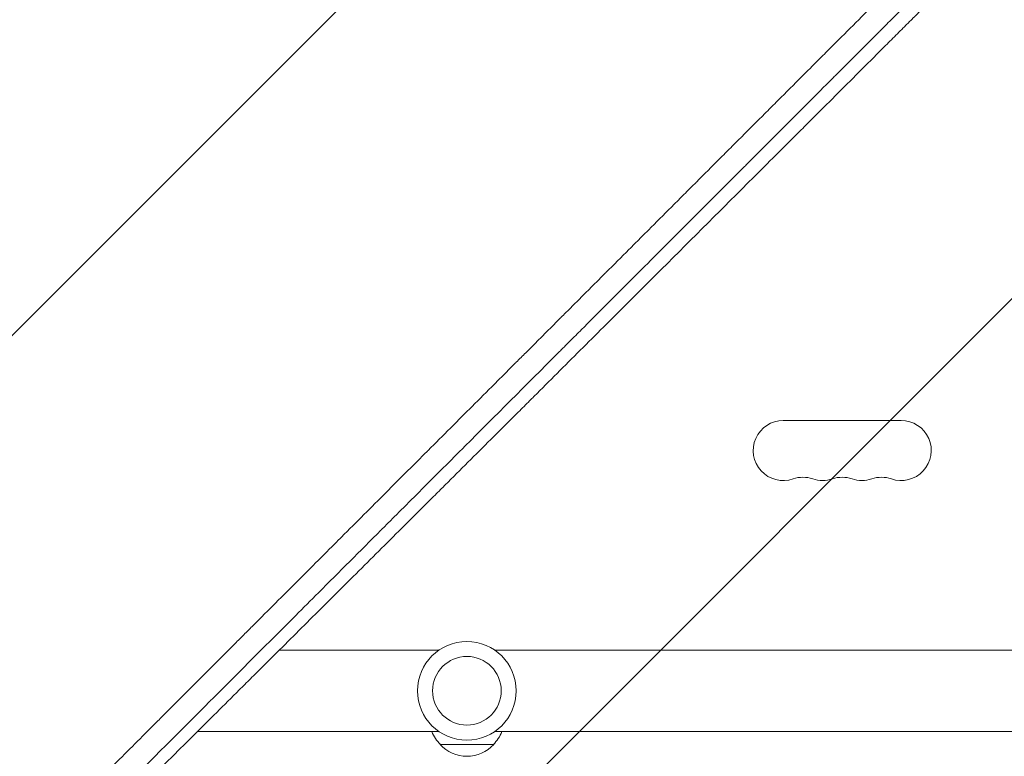
# Model space of a CAD drawing. Units: millimetres. Extents: x -3351 to 3092, y -1959 to 2633.
# Drawn here: x 333 to 792, y -31 to 313 of the extents above; entities that cross this region are included whole.
import ezdxf

# ---------------------------------------------------------------- set-up
doc = ezdxf.new("R2010")
doc.units = ezdxf.units.MM
doc.header["$LTSCALE"] = 20
doc.linetypes.add('HIDDEN', pattern=[9.524999999999999, 6.35, -3.175])
for name, color, linetype in [('2d', 230, 'Continuous'), ('AS-Free_Space', 31, 'HIDDEN'), ('AS-Free_Space_Hatch', 31, 'HIDDEN')]:
    doc.layers.add(name, color=color, linetype=linetype)
pattern_1 = [(45, (18149.27126686638, -667.0485301519534), (-224.5064030267288, 224.5064030267288), [])]

msp = doc.modelspace()

# ---------------------------------------------------------------- hatches: boundary and pattern name
at = {"layer": 'AS-Free_Space_Hatch'}
h = msp.add_hatch(dxfattribs=at)
h.set_pattern_fill('ANSI31', color=256, scale=100)
h.set_pattern_definition(pattern_1)
h.paths.add_polyline_path([(991.0056314778594, 332.9514698480459, -0.4142135623730951), (-8.994368522140576, -667.0485301519539), (-1850.728733133619, -667.0485301519533, -0.414213562373095), (-2850.728733133619, 332.9514698480468), (-2850.728733133619, 749.0485301519536, -0.4142135623730951), (-1850.728733133619, 1749.048530151954), (-8.994368522140576, 1749.048530151953, -0.414213562373095), (991.0056314778594, 749.0485301519528)], flags=17)
h.paths.add_polyline_path([(1072.999999997344, 540.9999999973445, 1), (2072.999999997344, 540.9999999973445, 1)], flags=17)
edge = h.paths.add_edge_path(flags=17)
edge.add_arc((-8.994368522140746, 749.048530151953), 1000, 0, 90)
edge.add_line((-8.994368522140576, 1749.048530151953), (-1850.728733133619, 1749.048530151954))
edge.add_arc((-1850.728733133619, 749.0485301519536), 1000, 90, 180)
edge.add_line((-2850.728733133619, 749.0485301519536), (-2850.728733133619, 332.9514698480471))
edge.add_arc((-1850.728733133619, 332.9514698480468), 1000, 180, 270)
edge.add_line((-1850.728733133619, -667.0485301519534), (-8.994368522140576, -667.0485301519539))
edge.add_arc((-8.994368522140462, 332.951469848046), 999.9999999999999, 270, 360)
edge.add_line((991.0056314778594, 332.9514698480459), (991.0056314778594, 749.0485301519528))
edge = h.paths.add_edge_path()
edge.add_arc((1572.999999997344, 540.9999999973445), 500.0000000000001, 0, 360)
h = msp.add_hatch(dxfattribs=at)
h.set_pattern_fill('ANSI31', color=256, scale=100)
h.set_pattern_definition(pattern_1)
h.paths.add_polyline_path([(991.0056314778594, 332.9514698480459, -0.4142135623730951), (-8.994368522140576, -667.0485301519539), (-1850.728733133619, -667.0485301519533, -0.414213562373095), (-2850.728733133619, 332.9514698480468), (-2850.728733133619, 749.0485301519536, -0.4142135623730951), (-1850.728733133619, 1749.048530151954), (-8.994368522140576, 1749.048530151953, -0.414213562373095), (991.0056314778594, 749.0485301519528)], flags=17)
h.paths.add_polyline_path([(1072.999999997344, 540.9999999973445, 1), (2072.999999997344, 540.9999999973445, 1)], flags=17)
edge = h.paths.add_edge_path(flags=17)
edge.add_arc((-8.994368522140746, 749.048530151953), 1000, 0, 90)
edge.add_line((-8.994368522140576, 1749.048530151953), (-1850.728733133619, 1749.048530151954))
edge.add_arc((-1850.728733133619, 749.0485301519536), 1000, 90, 180)
edge.add_line((-2850.728733133619, 749.0485301519536), (-2850.728733133619, 332.9514698480471))
edge.add_arc((-1850.728733133619, 332.9514698480468), 1000, 180, 270)
edge.add_line((-1850.728733133619, -667.0485301519534), (-8.994368522140576, -667.0485301519539))
edge.add_arc((-8.994368522140462, 332.951469848046), 999.9999999999999, 270, 360)
edge.add_line((991.0056314778594, 332.9514698480459), (991.0056314778594, 749.0485301519528))
edge = h.paths.add_edge_path()
edge.add_arc((1572.999999997344, 540.9999999973445), 500.0000000000001, 0, 360)
h = msp.add_hatch(dxfattribs=at)
h.set_pattern_fill('ANSI31', color=256, scale=100)
h.set_pattern_definition([(45, (-1850.728733133619, -667.0485301519534), (-224.5064030267288, 224.5064030267288), [])])
h.paths.add_polyline_path([(-1850.728733133619, 1749.048530151954, 0.4142135623730951), (-2850.728733133619, 749.0485301519536), (-2850.728733133619, 332.9514698480468, 0.414213562373095), (-1850.728733133619, -667.0485301519532), (-8.994368522140803, -667.0485301519539, 0.4142135623730952), (991.0056314778597, 332.9514698480457), (991.0056314778594, 749.0485301519535, 0.4142135623730949), (-8.994368522140348, 1749.048530151953)])
h.paths.add_polyline_path([(2072.999999997344, 540.9999999973445, 1), (1072.999999997344, 540.9999999973445, 1)])

# ---------------------------------------------------------------- linework, layer by layer
at = {"layer": '2d', "lineweight": 0}
for p, q in [((743.4970511014984, 126.0095770623242), (688.4970511014997, 126.0095770623237)), ((445.0997290241645, 19.00957706099911), (445.0997392821802, 19.00957706099911)), ((453.581371459936, 19.00957706099911), (528.0355697046858, 19.00957706099911)), ((553.958532498318, 19.00957706099911), (977.9974024289311, 19.00957706099911)), ((407.1101174455396, -18.99042293900089), (407.1101200315036, -18.99042293900089)), ((415.3687469124393, -18.99042293900089), (528.0355697046864, -18.99042293900089)), ((553.9585324983175, -18.99042293900089), (977.9974014804202, -18.99042293900089)), ((553.4970511020017, -24.99042293900104), (528.4970511010015, -24.99042293900103))]:
    msp.add_line(p, q, dxfattribs=at)
for centre, radius in [((540.9970511015019, 0.009577060999305331), 23.00000000000003), ((540.9970511015019, 0.009577060999333753), 16)]:
    msp.add_circle(centre, radius, dxfattribs=at)
for centre, radius, start, end in [((688.4970511014992, 112.0095770623237), 13.99999999999994, 89.99999999999818, 289.1098868317764), ((743.4970511014986, 112.0095770623243), 14.00000000000004, 250.8901131682251, 90.00000000000081), ((697.663717768166, 85.55258890754271), 13.99999999999966, 70.89011316822433, 109.1098868317782), ((706.830384434832, 112.0095770623237), 14.00000000000012, 250.8901131682237, 289.1098868317778), ((715.9970511014992, 85.5525889075422), 14.00000000000074, 70.89011316822337, 109.1098868317779), ((725.1637177681661, 112.0095770623244), 14.00000000000046, 250.8901131682236, 289.1098868317766), ((734.3303844348328, 85.55258890754249), 14.00000000000045, 70.89011316822472, 109.1098868317764), ((540.4959862593456, -12.80015076709306), 16.99999999999959, 201.3542762129958, 225.8134983752801), ((541.4981159436577, -12.80015076709311), 16.99999999999947, 314.1865016247199, 338.6457237870042), ((540.9970511015018, -13.46870431900079), 16.99999999914605, 222.667925488498, 317.3320745115009)]:
    msp.add_arc(centre, radius, start, end, dxfattribs=at)
for points, knots in [([(138.1383005509872, -293.4031088825358), (143.8044368927719, -287.8315875483751), (149.5960662980887, -282.1330464189747), (158.475796069979, -273.3906576241361), (161.4677518336025, -270.4441002821602), (166.004243264636, -265.975133480416), (168.2846282458212, -263.7283675633018), (170.9664261264935, -261.0855412057837), (172.3126752288091, -259.7587151819474), (172.9871389383619, -259.0939473404235), (173.32470578446, -258.7612245104834), (173.4935729805222, -258.5947783430292), (173.5780275249531, -258.5115340680344), (173.6142268185594, -258.4758534088566), (173.638360678524, -258.4520652935176), (173.6510860938417, -258.4395221696635), (179.5043858296395, -252.6700649333876), (185.4536534072342, -246.8029753918278), (194.5409159389342, -237.8367275195061), (197.5972287013238, -234.8203775801373), (202.2228076030161, -230.2541797329803), (204.5458743342141, -227.9606627342838), (207.2741618619915, -225.266603487522), (208.642823469326, -223.9149944171515), (209.3282846165787, -223.2380441372731), (209.6712978859982, -222.8992824512366), (209.8428752083656, -222.7298299579813), (209.9286815431753, -222.6450857970823), (209.9654594740549, -222.6087630320268), (209.9899789363033, -222.5845470022009), (210.003009875505, -222.5716773107262), (221.7800400647352, -210.9403688162295), (233.9230784317912, -198.9375384127076), (252.7147730612342, -180.3480965464358), (259.0748384509675, -174.0541055812297), (268.7603377852002, -164.465703225399), (272.0130736253908, -161.2449972984331), (276.9286377537467, -156.3769742823765), (279.3955336143877, -153.9337230359405), (282.2895469697448, -151.0670746488605), (283.7405479350015, -149.6297010619911), (284.4670472657664, -148.910001643732), (284.8305466772393, -148.5498987443094), (285.0123588237262, -148.3697839927926), (285.1032805076838, -148.2797107910566), (285.1422502888746, -148.2411045989751), (285.1682308863881, -148.2153663839505), (285.1821613701017, -148.2015658529741), (297.5346709746329, -135.9642809835343), (310.2432984662352, -123.3665019343503), (329.8653023415292, -103.9043721593616), (336.4991207008672, -97.32277874847875), (346.5901731539113, -87.30846383230687), (351.6707778929801, -82.26582789114366), (357.6596392526571, -76.32056346739455), (360.6694526993653, -73.3323734848583), (362.1782063587702, -71.83438780598146), (362.9335450703074, -71.08442214674517), (363.3114549145262, -70.7091960941774), (363.5004699609662, -70.52152225993723), (363.5949925155446, -70.42767014055187), (363.6355054028272, -70.38744454601442), (363.6625147101377, -70.36062675906226), (363.6767856200412, -70.34645703543015), (376.7347434892128, -57.38107909315124), (390.0735635535076, -44.13064032994373), (410.519243413784, -23.81136883836075), (417.407366187135, -16.96435496362687), (427.8482879384954, -6.583555512334101), (433.095922388106, -1.365596926904914), (439.2655287086529, 4.77006189165877), (442.3621481156173, 7.849876143509334), (443.9134086677067, 9.39277626838026), (444.6897762480016, 10.16497417282011), (445.0781443128301, 10.55126003418189), (445.2723744074673, 10.74444968570259), (445.3556257463814, 10.8272552615573), (445.4111288321995, 10.88246120336464), (445.440323657246, 10.91149975337294), (458.9381490871596, 24.33708353430109), (472.6846872087121, 38.01505903546467), (493.7106736053372, 58.94351130013445), (500.7870091395951, 65.98822042199629), (511.5020136552832, 76.6571130639353), (516.8846389359828, 82.01701434383006), (523.2080885972321, 88.31453362251273), (526.3807109772956, 91.47433605705805), (527.969742440238, 93.05699385965897), (528.764937719295, 93.84901138677162), (529.1627051802419, 94.24519224131842), (529.3616313578601, 94.44332568313149), (529.4468945289184, 94.5282492318575), (529.503738663956, 94.58486697902634), (529.5330544359852, 94.61406601648218), (536.6086228116208, 101.6614639109383), (543.7011805349513, 108.7268661377097), (554.4050723489916, 119.3913830609828), (559.7732808933542, 124.7402437482391), (566.0642605001041, 131.0092451968478), (569.2167180308248, 134.1508622415643), (570.7946824914054, 135.7234436083561), (571.5840978627404, 136.5101767202175), (571.9789137356239, 136.9036537852347), (572.1481437107481, 137.0723104831039), (572.2609688424307, 137.1847535405155), (572.3183540894628, 137.2419445226976), (579.4710953234704, 144.3704797359088), (586.6294513166126, 151.5056318560969), (597.4571977678371, 162.299794666204), (602.8936221925971, 167.7197328126524), (609.2752587928005, 174.0826702086569), (612.4758201638326, 177.2740156855415), (614.0785312769566, 178.8721522799786), (614.8804937664294, 179.6718358673799), (615.2816266597379, 180.0718313989928), (615.4822310079284, 180.271867588673), (615.5682124206295, 180.3576056167994), (615.6255351668858, 180.4147661315462), (615.6550007644785, 180.444148353145), (629.9471065252718, 194.6958203743786), (644.3738832430033, 209.0854710902689), (666.2426185200358, 230.9033639224829), (673.5702774996779, 238.2148831802508), (684.6168512967578, 249.238459432542), (690.1539081338916, 254.7643205068019), (696.6374450787432, 261.2353260822985), (699.8850642499672, 264.4768121682776), (701.5103291505056, 266.0990436774189), (702.3233245057373, 266.9105306249293), (702.6718287527206, 267.258390187474), (702.9041821654932, 267.4903142052925), (703.0218657665386, 267.6077805428549), (710.477084861586, 275.049249572838), (717.822576146158, 282.3820462315214), (728.8457441097664, 293.3874384826032), (734.3585612876824, 298.8916843605879), (740.7917926089531, 305.3154698853989), (744.008743080561, 308.5278359819429), (745.3875006064379, 309.9046584602311), (746.3066858084635, 310.8225602272201), (746.7653990029511, 311.2806362271103), (747.6863827648207, 312.2003472982856), (748.1469100121473, 312.6602389800418), (748.837753343691, 313.3501301329786), (749.0680449127163, 313.5801045042033), (749.4134896011942, 313.9250736880608), (749.5862119257623, 314.0975583332197), (749.7877212699981, 314.2987905123877), (749.8884759335092, 314.3994066252591), (749.9388532631125, 314.4497146875162), (749.9604435467672, 314.4712752868739), (749.9748370691012, 314.4856490200563), (749.9833491143277, 314.494149362628), (750.3656451163208, 314.87591977935), (750.9934883328646, 315.5028369956667), (751.8366096232634, 316.3446158873965), (752.2858296585861, 316.7930992070479), (752.5173545245174, 317.0242393360505), (752.6348456696472, 317.1415340179415), (752.6940234202649, 317.200612513246), (752.7194779229708, 317.2260242585974), (752.7364681713492, 317.2429859533256), (752.7462808966467, 317.2527821781956), (753.6761635862697, 318.1811005694732), (755.0597054965084, 319.5621405967008), (756.4425431593386, 320.9422159383408), (757.36427844121, 321.8620517975273), (757.8241806420498, 322.3209772897259), (760.1321723622842, 324.6239213753703), (762.9020598571972, 327.3870536832781), (765.672393940688, 330.1495855361326), (767.5193826207664, 331.991140052159), (768.4415337584182, 332.9104622177609), (775.447791519713, 339.8943435002176), (781.5350065358303, 345.9570877992519), (787.6281723603896, 352.0207343749569)], [0, 0, 0, 0, 0.03124999999983497, 0.03124999999983497, 0.04687499999975275, 0.04687499999975275, 0.05468749999971165, 0.0585937499996909, 0.06054687499968023, 0.06152343749967491, 0.06201171874967235, 0.06225585937467078, 0.0623779296871698, 0.0624389648434194, 0.0624389648434194, 0.062499999999669, 0.062499999999669, 0.09374999999960922, 0.09374999999960922, 0.1093749999995795, 0.1093749999995795, 0.1171874999995647, 0.1210937499995572, 0.1230468749995535, 0.1240234374995517, 0.1245117187495507, 0.1247558593745499, 0.1248779296870493, 0.1249389648432988, 0.1249389648432988, 0.1249999999995484, 0.1249999999995484, 0.1874999999992976, 0.1874999999992976, 0.2187499999991727, 0.2187499999991727, 0.2343749999991101, 0.2343749999991101, 0.2421874999990788, 0.2460937499990631, 0.2480468749990553, 0.2490234374990513, 0.2495117187490493, 0.2497558593740483, 0.249877929686548, 0.2499389648427978, 0.2499389648427978, 0.2499999999990477, 0.2499999999990477, 0.3124999999992002, 0.3124999999992002, 0.3437499999992765, 0.3437499999992765, 0.3593749999993146, 0.3671874999993339, 0.3710937499993437, 0.3730468749993484, 0.3740234374993505, 0.3745117187493516, 0.3747558593743521, 0.3748779296868522, 0.3749389648431023, 0.3749389648431023, 0.3749999999993524, 0.3749999999993524, 0.4374999999993529, 0.4374999999993529, 0.4687499999993532, 0.4687499999993532, 0.4843749999993534, 0.4921874999993536, 0.4960937499993539, 0.4980468749993539, 0.499023437499354, 0.499511718749354, 0.4997558593743541, 0.4998779296868543, 0.4998779296868543, 0.4999999999993545, 0.4999999999993545, 0.5624999999994433, 0.5624999999994433, 0.593749999999488, 0.593749999999488, 0.6093749999995103, 0.6171874999995215, 0.6210937499995272, 0.62304687499953, 0.6240234374995316, 0.6245117187495322, 0.6247558593745325, 0.6248779296870326, 0.6248779296870326, 0.6249999999995327, 0.6249999999995327, 0.6562499999995932, 0.6562499999995932, 0.6718749999996235, 0.6796874999996386, 0.6835937499996462, 0.6855468749996501, 0.686523437499652, 0.6870117187496529, 0.6872558593746533, 0.6872558593746533, 0.6874999999996536, 0.6874999999996536, 0.7187499999996894, 0.7187499999996894, 0.7343749999997072, 0.742187499999716, 0.7460937499997204, 0.7480468749997227, 0.749023437499724, 0.7495117187497247, 0.7497558593747249, 0.749877929687225, 0.749877929687225, 0.7499999999997251, 0.7499999999997251, 0.8124999999998392, 0.8124999999998392, 0.8437499999998961, 0.8437499999998961, 0.8593749999999246, 0.8671874999999387, 0.8710937499999458, 0.8730468749999493, 0.8740234374999509, 0.8745117187499518, 0.8745117187499518, 0.8749999999999527, 0.8749999999999527, 0.9062500000000093, 0.9062500000000093, 0.9218750000000376, 0.9296875000000517, 0.933593750000059, 0.9355468750000625, 0.9355468750000625, 0.9375000000000661, 0.9375000000000661, 0.9394531250000696, 0.9394531250000696, 0.9404296875000714, 0.9404296875000714, 0.9409179687500722, 0.9411621093750727, 0.9412841796875729, 0.941345214843823, 0.9413757324219482, 0.9413757324219482, 0.9414062500000732, 0.9414062500000732, 0.9433593750000747, 0.9443359375000756, 0.9448242187500759, 0.9450683593750762, 0.9451904296875762, 0.9452514648438262, 0.9452819824219512, 0.9452819824219512, 0.945312500000076, 0.945312500000076, 0.9492187500000706, 0.9511718750000681, 0.9511718750000681, 0.9531250000000654, 0.9531250000000654, 0.9609375000000545, 0.9648437500000491, 0.9648437500000491, 0.9687500000000436, 0.9687500000000436, 0.9944314188711891, 0.9944314188711891, 0.9944314188711891, 0.9944314188711891]), ([(754.2492408618103, 328.1721281643937), (753.3552735412776, 327.2791184548653), (752.0134673350644, 325.9385646726266), (750.6703760610134, 324.5964499868808), (749.7746963014002, 323.7013599893991), (749.3254504077502, 323.2523789868985), (748.431725938805, 322.3591203697769), (747.7610608408609, 321.6887589591355), (746.9779676624904, 320.9059401049795), (746.5862584312537, 320.5143480414529), (746.3903631549941, 320.3185063504505), (746.2924053516878, 320.2205740901236), (746.2434239087385, 320.1716051062519), (746.2189325519397, 320.1471199008887), (746.2084361200276, 320.1366260885698), (746.2014384684995, 320.1296301797179), (746.1965975530708, 320.1247904665648), (745.9183727422119, 319.8466346477177), (745.5566873201569, 319.485012893541), (744.8857330955716, 318.8141469868362), (744.6406740212144, 318.5691161549667), (744.2409910148336, 318.1694737144515), (744.03312742663, 317.9616299594788), (743.7765832256624, 317.7051081099968), (743.6448022191408, 317.5733380823561), (743.5780345229368, 317.506575826372), (743.5492318297254, 317.4777754541354), (743.5299882643785, 317.4585334337611), (743.5193641037331, 317.4479101226505), (741.2880748621717, 315.2167987049363), (739.2827489780601, 313.2116307299705), (736.6000631389996, 310.5291530160356), (735.7600525030874, 309.6892069652841), (734.5812947940282, 308.5105389598219), (734.0122306015144, 307.9415178255557), (733.3838591314098, 307.3131934535246), (733.0785559366325, 307.0079130239039), (732.9281247710073, 306.8574930449188), (732.853464271035, 306.7828380892859), (732.8162727886416, 306.7456493668175), (732.7977117389548, 306.727089694032), (732.789764437228, 306.7191429817498), (732.7844678880396, 306.7138468253788), (732.7827473664057, 306.7121264313436), (729.1198590136524, 303.0495097036767), (725.5038157048916, 299.4337201632842), (720.144694304021, 294.0749530177973), (717.4813689707537, 291.4117982130213), (714.402570553972, 288.3331871963857), (712.8702749001992, 286.8009823551683), (712.1059029439999, 286.0366550833596), (711.7241609300451, 285.6549352311274), (711.5334009135837, 285.4641862504092), (711.4380486529125, 285.3688394963299), (711.3971893442368, 285.3279825452052), (711.3699511264293, 285.3007458985612), (711.3571686222948, 285.287964131549), (703.9424042556251, 277.8736272147062), (696.678202238241, 270.6097752525174), (685.9865730871852, 259.91855623553), (682.4568045893978, 256.3889052917515), (677.2133394275129, 251.1455877181913), (674.6044033597336, 248.5367182589692), (671.5830401938256, 245.5154202274675), (670.0779574295441, 244.0103668864491), (669.4341216913501, 243.3665430845198), (669.0051644706556, 242.9375936716224), (668.7919848030176, 242.7244178125983), (654.7924377341986, 228.7251160937169), (640.8051029029723, 214.7377218348033), (619.5464312904916, 193.478505075527), (612.4139718318786, 186.3457878933904), (601.6497125034759, 175.5810273395156), (596.2511945729109, 170.1822301354649), (589.9251176865369, 163.8557771287188), (586.7552404367328, 160.6856992247042), (585.1686062965708, 159.0989616065768), (584.374867132972, 158.3051699159838), (583.9778922517095, 157.9081685741845), (583.7793785142492, 157.7096415571911), (583.6942955661668, 157.6245529073227), (583.6375723495507, 157.5678258871702), (583.6104332896398, 157.5406850064347), (568.432798165968, 142.3620309462257), (553.9800604276785, 127.9080280532336), (533.3289726385071, 107.2546727097734), (526.6165303039827, 100.5414129018165), (516.8022806881033, 90.72584505520456), (513.5732629222996, 87.49637254297517), (508.7929966783802, 82.7154012315296), (506.4186783706086, 80.34072465307037), (503.6762394853192, 77.59785775850173), (502.3119100249525, 76.23331178842722), (501.6314665598394, 75.55275944239872), (501.2916749890652, 75.21291327467713), (501.1218867247723, 75.04309767279108), (501.0370194704772, 74.95821673992009), (501.0006535493454, 74.92184495444599), (500.9764108817352, 74.89759837680862), (500.9650479345285, 74.88623359661221), (491.2727866820258, 65.19240857087073), (481.5598454130514, 55.4776889266937), (471.8205983664856, 45.73644567685199)], [0, 0, 0, 0, 0.003906250000012081, 0.00585937500001815, 0.00585937500001815, 0.00781250000002422, 0.00781250000002422, 0.00976562500003029, 0.01074218750003333, 0.01123046875003477, 0.01147460937503549, 0.0115966796875359, 0.01165771484378609, 0.01168823242191117, 0.01170349121097368, 0.01170349121097368, 0.01171875000003619, 0.01171875000003619, 0.0136718750000313, 0.0136718750000313, 0.01464843750002888, 0.01464843750002888, 0.0151367187500277, 0.01538085937502716, 0.01550292968752689, 0.01556396484377678, 0.01559448242190171, 0.01559448242190171, 0.01562500000002663, 0.01562500000002663, 0.02343750000000996, 0.02343750000000996, 0.02734375000000161, 0.02734375000000161, 0.0292968749999974, 0.0302734374999953, 0.0307617187499942, 0.03100585937499356, 0.03112792968749328, 0.03118896484374314, 0.03121948242186813, 0.03123474121093063, 0.03123474121093063, 0.03124999999999313, 0.03124999999999313, 0.04687500000000343, 0.04687500000000343, 0.05468750000000859, 0.05859375000001111, 0.06054687500001235, 0.06152343750001298, 0.06201171875001317, 0.06225585937501327, 0.06237792968751339, 0.06243896484376345, 0.06243896484376345, 0.0625000000000135, 0.0625000000000135, 0.09375000000007017, 0.09375000000007017, 0.1093750000000985, 0.1093750000000985, 0.1171875000001126, 0.1210937500001195, 0.1230468750001231, 0.1240234375001247, 0.1240234375001247, 0.1250000000001264, 0.1250000000001264, 0.187500000000236, 0.187500000000236, 0.2187500000002907, 0.2187500000002907, 0.2343750000003181, 0.2421875000003317, 0.2460937500003385, 0.2480468750003417, 0.2490234375003434, 0.2495117187503441, 0.2497558593753444, 0.2498779296878444, 0.2498779296878444, 0.2500000000003444, 0.2500000000003444, 0.312500000000326, 0.312500000000326, 0.3437500000003167, 0.3437500000003167, 0.359375000000312, 0.359375000000312, 0.3671875000003096, 0.3710937500003085, 0.373046875000308, 0.3740234375003075, 0.3745117187503074, 0.3747558593753073, 0.3748779296878073, 0.3749389648440573, 0.3749389648440573, 0.3750000000003073, 0.3750000000003073, 0.4208760540792121, 0.4208760540792121, 0.4208760540792121, 0.4208760540792121]), ([(587.137380040406, 176.2592115399187), (589.9685320291119, 179.0905333130482), (592.7649614045515, 181.8870806186474), (597.2758874803477, 186.3982707070805), (599.0113987443407, 188.1338961357603), (601.5934274901396, 190.7160983614481), (602.8791327297147, 192.0018903595501), (604.3698122293291, 193.4926620444938), (605.1128224417528, 194.2357145341489), (605.4837449161922, 194.6066569869448), (605.6690604656249, 194.7919822082549), (605.7616818147317, 194.8846083104812), (605.8013688727585, 194.9242973874328), (605.8278251767608, 194.9507550333146), (605.8400979002919, 194.9630283776236), (609.4846093558228, 198.6077235817352), (613.0552552860013, 202.1783974267677), (618.3205315462926, 207.4438643934648), (620.0605136690019, 209.1839272783088), (622.6477256998077, 211.7712656088286), (623.935641944708, 213.0592455825837), (625.428238236911, 214.5519052378849), (626.172041682971, 215.2957355615346), (626.5433195505786, 215.6670253943885), (626.7288024993661, 215.8525139214587), (626.8215049749498, 215.9452190804842), (626.8612262501845, 215.9849414826165), (626.8877052431654, 216.0114212216616), (626.8999446692986, 216.0236609904658), (630.558797404126, 219.682615385366), (634.1395598288636, 223.2632843271338), (639.4137578730412, 228.5375530124495), (641.1556734127203, 230.2795171023739), (643.7442398901212, 232.8681659183363), (645.0324470966012, 234.1564157292204), (646.5247118657157, 235.6487166576149), (647.2681825543092, 236.3921992939194), (647.639252391334, 236.7632732082503), (647.8246209244404, 236.9486432579298), (647.9172635936825, 237.0412865487893), (647.95695868098, 237.080981872541), (647.9834200916557, 237.1074434341219), (647.9955851623074, 237.119608571333), (651.668980927094, 240.7930234086089), (655.2598996385551, 244.3837121476162), (660.5428480705632, 249.6666133581702), (662.286602110829, 251.4103875645114), (664.8763319940715, 254.0001628483853), (666.1647225456327, 255.2885786178798), (667.6565115728756, 256.7803796439789), (668.3995730972496, 257.5234390925586), (668.7703956737171, 257.8942581200803), (668.9556299256635, 258.0794899049132), (669.048202793986, 258.1720613581984), (669.0878673967879, 258.2117253147655), (669.1143083578693, 258.2381658360802), (669.1263966763881, 258.2502539498296), (672.8142133941203, 261.9380068126892), (676.4151880280008, 265.5385904982894), (681.7067971020936, 270.8300351585456), (683.4523709724427, 272.5756057559742), (686.0432669009322, 275.1665207166349), (687.3318498856825, 276.4551174725515), (688.8231915220546, 277.9464527896434), (689.5658630996444, 278.6891105383997), (689.9364493627779, 279.0596865489189), (690.1215551518478, 279.2447862887365), (690.2140612158342, 279.337289086028), (690.2536966372653, 279.3769230543462), (690.2801180217124, 279.4033434581137), (690.2921334459511, 279.4153584314603), (693.9936056240518, 283.1166898345632), (697.6041883295641, 286.7266982385875), (702.9043486757291, 292.0265913237339), (704.6518013495743, 293.7740279459122), (707.2441216763289, 296.3663591519786), (708.5330689063886, 297.6553181927875), (710.0242457857257, 299.1464789141127), (710.7666903559241, 299.888900960305), (711.1371273191409, 300.2593221306029), (711.3221495556737, 300.4443352168514), (711.4146116236407, 300.5367923806996), (711.4542277146106, 300.5764062977265), (711.4806361065932, 300.6028132241859), (711.4925942368191, 300.6147706841732), (718.9037815152668, 308.0255374461808), (725.9810744126821, 315.1021956580684), (732.7421072140867, 321.8627656492794)], [0.7845448239455283, 0.7845448239455283, 0.7845448239455283, 0.7845448239455283, 0.7968749999968663, 0.7968749999968663, 0.8046874999969504, 0.8046874999969504, 0.8085937499969924, 0.8105468749970136, 0.8115234374970243, 0.8120117187470297, 0.8122558593720324, 0.8123779296845338, 0.8124389648407846, 0.8124389648407846, 0.8124999999970354, 0.8124999999970354, 0.8281249999972514, 0.8281249999972514, 0.8359374999973593, 0.8359374999973593, 0.8398437499974133, 0.8417968749974402, 0.8427734374974537, 0.8432617187474605, 0.8435058593724639, 0.8436279296849656, 0.8436889648412165, 0.8436889648412165, 0.8437499999974672, 0.8437499999974672, 0.8593749999976968, 0.8593749999976968, 0.8671874999978116, 0.8671874999978116, 0.8710937499978688, 0.8730468749978976, 0.8740234374979118, 0.874511718747919, 0.8747558593729224, 0.8748779296854242, 0.8749389648416752, 0.8749389648416752, 0.8749999999979262, 0.8749999999979262, 0.8906249999981548, 0.8906249999981548, 0.898437499998269, 0.898437499998269, 0.9023437499983261, 0.9042968749983546, 0.9052734374983689, 0.905761718748376, 0.9060058593733794, 0.9061279296858813, 0.9061889648421322, 0.9061889648421322, 0.906249999998383, 0.906249999998383, 0.9218749999986119, 0.9218749999986119, 0.9296874999987264, 0.9296874999987264, 0.9335937499987834, 0.9355468749988121, 0.9365234374988263, 0.9370117187488336, 0.9372558593738372, 0.9373779296863388, 0.9374389648425898, 0.9374389648425898, 0.9374999999988408, 0.9374999999988408, 0.9531249999991154, 0.9531249999991154, 0.9609374999992527, 0.9609374999992527, 0.9648437499993214, 0.9667968749993558, 0.9677734374993731, 0.9682617187493816, 0.9685058593743858, 0.968627929686888, 0.9686889648431392, 0.9686889648431392, 0.9687499999993902, 0.9687499999993902, 1, 1, 1, 1]), ([(568.4604810749804, 157.5808632612627), (570.5266115114288, 159.6471506437058), (572.5750790951628, 161.6957621419298), (576.3409430525604, 165.4619238950418), (578.0631494660322, 167.1842753362712), (580.6268402230169, 169.7481839524499), (581.9037812022818, 171.0252335326231), (583.38494186843, 172.5065135231635), (584.1233688601436, 173.244997161686), (584.4920437290011, 173.6136994447922), (584.6762464710713, 173.7979156461962), (584.7683141646179, 173.8899900048315), (584.8077645304943, 173.9294432130498), (584.8340631705657, 173.9557437448457), (584.8462532987577, 173.9679347485997), (585.6218408035514, 174.743577862105), (586.3808500982277, 175.502636228576), (587.137380040406, 176.2592115399187)], [0.7564823226760052, 0.7564823226760052, 0.7564823226760052, 0.7564823226760052, 0.7656249999965365, 0.7656249999965365, 0.7734374999966176, 0.7734374999966176, 0.7773437499966582, 0.7792968749966784, 0.7802734374966885, 0.7807617187466935, 0.7810058593716959, 0.781127929684197, 0.7811889648404476, 0.7811889648404476, 0.7812499999966982, 0.7812499999966982, 0.7845448239455283, 0.7845448239455283, 0.7845448239455283, 0.7845448239455283]), ([(121.7767421484449, -289.3390023372295), (132.4831082011408, -278.6177270298421), (143.1391628538788, -267.9481108600327), (156.3448381192328, -254.7268457982085), (158.9802768340622, -252.0883629260694), (162.2667080995717, -248.7982282933675), (163.087824332919, -247.9761926123631), (163.9493361572149, -247.1137240355205), (164.1749267340056, -246.8878834532781), (164.2364478675294, -246.8262941834174), (164.2796437551225, -246.7830504648599), (164.3876316045892, -246.6749430637259), (164.8411412792721, -246.2209318119941), (166.654549178292, -244.4055262052957), (171.1385603737807, -239.9166517813509), (175.2628761258628, -235.7880175267059), (179.3763816395719, -231.6702964842078), (181.4304323234866, -229.6141639216469), (183.8218907788804, -227.2203210868686), (185.0163612125662, -226.024669595662), (185.6132785799622, -225.427164487368), (185.9116574087192, -225.128492486123), (186.0608268103701, -224.9791766728672), (186.1354065018954, -224.9045238192203), (186.1673681527573, -224.8725308225244), (186.1886756812422, -224.8512023988985), (186.1984709766887, -224.8413974985106), (197.9981427162134, -213.030156504234), (209.6622275343004, -201.35632415418), (226.9045813358669, -184.099938332858), (232.6098388427587, -178.3901363156122), (241.096880516285, -169.8965357344359), (243.91409318258, -167.077182063361), (248.1213215047624, -162.8668387402529), (250.2202885699701, -160.7663385250528), (252.660762658318, -158.324127004685), (253.8788963942118, -157.1051386213901), (254.487434559531, -156.4961768118052), (254.7915711085986, -156.1918293813557), (254.9436062050903, -156.0396890820163), (255.0196154532473, -155.963627292224), (255.0521890661287, -155.9310311743495), (255.0739044126084, -155.9093008274), (255.0836499935738, -155.8995485154367), (261.2238353936687, -149.7551230778951), (267.2978820081271, -143.6771184455725), (276.3192379736059, -134.650042809165), (279.311412227775, -131.6560017477583), (283.776270272976, -127.1884111513921), (286.0028491930709, -124.9604832098616), (288.5900787629848, -122.3717153411101), (289.8810566394109, -121.0799781468312), (290.5258831850221, -120.4347745255261), (290.8481304659206, -120.1123393691793), (291.0092125592949, -119.9511635058132), (291.0897432130834, -119.8705860092322), (291.1242541227145, -119.8360550331902), (291.1472609006838, -119.8130348796332), (291.1579962920188, -119.8022932477495), (297.4528366224043, -113.5037941969998), (303.6692150860666, -107.2840608607096), (312.8860048152796, -98.06241808361244), (315.9403141498382, -95.00652567093721), (320.4938669162249, -90.45066006095624), (322.7636663283707, -88.17972012366863), (325.3993502928084, -85.54274033841057), (326.7140633841965, -84.22738926752993), (327.3706345934644, -83.57050171551225), (327.6987234769841, -83.24225534413074), (327.8627186902253, -83.07818156063195), (327.9447039836964, -82.99615702580695), (327.9798378988638, -82.96100630233389), (328.0032599224202, -82.93757307533792), (328.0141263330192, -82.92670146779335), (334.4547044073121, -76.48304367671892), (340.8034407702685, -70.13154343297185), (350.1990909464097, -60.73185693916241), (353.3097425257625, -57.61988459664246), (357.9429010281034, -52.98479600759765), (360.2512765380119, -50.67546883267551), (362.9298225654474, -47.99584552698855), (364.2654313822893, -46.65970800695391), (364.9323166982235, -45.99256104790834), (365.2655292052302, -45.65921842619366), (365.4320778739205, -45.49260488067625), (365.5153378061905, -45.40931255561031), (365.5510175475184, -45.3736189414833), (365.574803355714, -45.34982388694425), (365.5857459439062, -45.33887704580764), (372.1737898932369, -38.7482731691357), (378.6551031419487, -32.26473131046976), (388.2276369602451, -22.68885877731839), (391.3935882047716, -19.52180426387906), (396.1042124004248, -14.80956009732267), (398.4499499967957, -12.46302209955138), (401.1696901669832, -9.742378400814232), (402.5252979488191, -8.386328786272543), (403.2020333039109, -7.709375312035604), (403.5401334805707, -7.371166816689879), (403.7091166480033, -7.202129680477128), (403.7935914957985, -7.117627896608951), (403.8297914151182, -7.081416443685725), (403.8539238975127, -7.057276274547007), (403.8649183662816, -7.046278304641191), (410.6041059304651, -0.3049453151869557), (417.2194835324511, 6.312216907567176), (426.9678098437952, 16.06332933777406), (430.188144237053, 19.28459784763118), (434.9740325276817, 24.07186003213883), (437.3558247923981, 26.45433120956295), (440.1148736405539, 29.21413746060676), (441.4894478677074, 30.58907818635419), (442.17549458829, 31.2753046364802), (442.5182074986695, 31.618106469797), (442.6894862976614, 31.78942948685858), (442.7751062776587, 31.87507151403344), (442.8117963928954, 31.91177106469831), (442.8362555447877, 31.93623650389418), (442.847273037335, 31.94725682742387), (449.7421325292271, 38.84388711458223), (456.4938167026183, 45.59687248140671), (466.4177944240396, 55.52305728359232), (469.6918823358504, 58.79790451865745), (474.5512185955714, 63.65836332155681), (476.9679396847101, 66.07563978113171), (479.764604571722, 68.87291197138973), (481.1572044918751, 70.26580018169983), (481.8520686411803, 70.96080394569879), (482.1991414330691, 71.30794532128243), (482.3725879673729, 71.48142582983576), (482.4592887640151, 71.56814353272426), (482.4964414326341, 71.60530342938773), (482.5212088081749, 71.63007561971995), (482.5322169993706, 71.64108594947692), (489.5898550294912, 78.70009387633371), (496.4816667512857, 85.59264547803798), (506.5820059556567, 95.69461271910507), (509.9092497780891, 99.02245645745074), (514.8398955849965, 103.9540072503702), (517.2901660335745, 106.404728721391), (520.1222993437025, 109.237338927938), (521.531717375379, 110.6469750739232), (522.2347618231436, 111.3501224337962), (522.5858676101906, 111.7012780005828), (522.7613163580714, 111.8767512012882), (522.8490146910749, 111.9644616491672), (522.8865941102473, 112.0020462362846), (522.9116458161569, 112.0271013820973), (522.9230297867375, 112.0384869137009), (526.4351596600584, 115.5510975766621), (529.8900134816015, 119.0063514889118), (535.0057770182768, 124.1227367226001), (537.5470327969954, 126.6643048516303), (540.482529607639, 129.600158172008), (541.942929452272, 131.0607299123075), (542.671289411526, 131.7891735962), (543.0350090563461, 132.152934457966), (543.2167537526032, 132.3346995895025), (543.307597313919, 132.4255533236396), (543.346524099604, 132.4644844593355), (543.3724739190723, 132.4904371766219), (543.3846107736836, 132.5025753856704), (546.9340142180306, 136.0523746324601), (550.4223522215079, 139.541020047378), (555.5828583136777, 144.7020336324119), (558.1451151770816, 147.2645508323155), (561.1027194771791, 150.2224561665502), (562.573575717511, 151.6934565298751), (563.3070146907435, 152.4269651414471), (563.6732365677584, 152.7932211154043), (563.8562230641837, 152.9762244643516), (563.9476851969578, 153.0676949724244), (563.9868765857424, 153.1068899394876), (564.0130026964031, 153.1330184331687), (564.0251667068574, 153.1451835521113), (565.5217545535842, 154.6419076337775), (566.9955574297821, 156.1158283385309), (568.4604810749804, 157.5808632612627)], [0, 0, 0, 0, 0.06249999999883948, 0.06249999999883948, 0.07812499999854956, 0.07812499999854956, 0.08203124999847698, 0.08300781249845884, 0.08325195312345397, 0.08337402343595154, 0.08337402343595154, 0.08349609374844912, 0.08398437499843903, 0.08593749999839827, 0.09374999999823648, 0.1093749999979129, 0.1093749999979129, 0.1171874999977512, 0.1210937499976705, 0.1230468749976301, 0.12402343749761, 0.1245117187476, 0.1247558593725953, 0.1248779296850928, 0.1249389648413417, 0.1249389648413417, 0.1249999999975906, 0.1249999999975906, 0.1874999999965509, 0.1874999999965509, 0.2187499999960312, 0.2187499999960312, 0.2343749999957714, 0.2343749999957714, 0.2421874999956418, 0.2460937499955768, 0.2480468749955443, 0.2490234374955279, 0.24951171874552, 0.249755859370516, 0.2498779296830139, 0.2499389648392632, 0.2499389648392632, 0.2499999999955124, 0.2499999999955124, 0.2812499999953922, 0.2812499999953922, 0.296874999995332, 0.296874999995332, 0.304687499995302, 0.3085937499952869, 0.3105468749952794, 0.3115234374952758, 0.3120117187452739, 0.3122558593702731, 0.3123779296827727, 0.3124389648390224, 0.3124389648390224, 0.3124999999952721, 0.3124999999952721, 0.3437499999952154, 0.3437499999952154, 0.3593749999951867, 0.3593749999951867, 0.3671874999951723, 0.371093749995165, 0.3730468749951613, 0.3740234374951593, 0.3745117187451582, 0.3747558593701579, 0.3748779296826577, 0.3749389648389074, 0.3749389648389074, 0.3749999999951573, 0.3749999999951573, 0.4062499999949962, 0.4062499999949962, 0.4218749999949157, 0.4218749999949157, 0.4296874999948755, 0.4335937499948553, 0.4355468749948448, 0.4365234374948396, 0.437011718744837, 0.4372558593698359, 0.4373779296823352, 0.4374389648385851, 0.4374389648385851, 0.437499999994835, 0.437499999994835, 0.4687499999947347, 0.4687499999947347, 0.4843749999946845, 0.4843749999946845, 0.4921874999946595, 0.4960937499946468, 0.4980468749946406, 0.4990234374946375, 0.4995117187446361, 0.4997558593696355, 0.4998779296821353, 0.4999389648383851, 0.4999389648383851, 0.499999999994635, 0.499999999994635, 0.531249999994698, 0.531249999994698, 0.5468749999947294, 0.5468749999947294, 0.5546874999947453, 0.5585937499947533, 0.5605468749947573, 0.5615234374947589, 0.5620117187447596, 0.5622558593697599, 0.5623779296822601, 0.5624389648385102, 0.5624389648385102, 0.5624999999947603, 0.5624999999947603, 0.5937499999949101, 0.5937499999949101, 0.6093749999949852, 0.6093749999949852, 0.6171874999950228, 0.6210937499950413, 0.6230468749950506, 0.6240234374950552, 0.6245117187450576, 0.6247558593700588, 0.6248779296825596, 0.6249389648388103, 0.6249389648388103, 0.624999999995061, 0.624999999995061, 0.656249999995358, 0.656249999995358, 0.6718749999955067, 0.6718749999955067, 0.6796874999955811, 0.6835937499956182, 0.6855468749956368, 0.6865234374956459, 0.6870117187456507, 0.6872558593706529, 0.6873779296831541, 0.6874389648394048, 0.6874389648394048, 0.6874999999956555, 0.6874999999956555, 0.7031249999958521, 0.7031249999958521, 0.7109374999959505, 0.7148437499959999, 0.7167968749960245, 0.7177734374960371, 0.7182617187460434, 0.7185058593710466, 0.7186279296835483, 0.7186889648397989, 0.7186889648397989, 0.7187499999960495, 0.7187499999960495, 0.7343749999962119, 0.7343749999962119, 0.7421874999962933, 0.7460937499963338, 0.7480468749963542, 0.7490234374963644, 0.7495117187463695, 0.7497558593713719, 0.749877929683873, 0.7499389648401237, 0.7499389648401237, 0.7499999999963743, 0.7499999999963743, 0.7564823226760052, 0.7564823226760052, 0.7564823226760052, 0.7564823226760052]), ([(471.8205983664856, 45.73644567685199), (468.2914213379429, 42.20654529108151), (464.758790111095, 38.67316210411184), (454.5764998495019, 28.48862380539788), (447.9189900704549, 21.82954533533484), (437.9199720126449, 11.82802175339566), (432.9172772689521, 6.824036125359612), (427.0760596088634, 0.9812455886017233), (424.1543721096195, -1.941245076880705), (422.6932720589368, -3.402750894750625), (421.9626596363794, -4.133567247181759), (421.5973380360088, -4.498991074091805), (421.4146734148555, -4.681706873919325), (421.3233401523267, -4.773065742137305), (421.2841971218919, -4.812219749942983), (421.258101723055, -4.838322467805483), (421.2457758258099, -4.850651822459213), (407.1319671983487, -18.96841980507509), (393.6933600923783, -32.41123198811249), (374.497373950975, -51.6138948116718), (368.2589786562554, -57.854577168265), (359.1376292390453, -66.97944870987112), (356.1365511733725, -69.98171607199379), (351.6934543573712, -74.42661962291481), (349.4865358502419, -76.63444719504434), (346.9372806861231, -79.1847728853146), (345.6690088563107, -80.45358246322155), (345.0364599989667, -81.08640081554734), (344.7205820992421, -81.4024136179562), (344.5627422521627, -81.56032095517071), (344.4838471006361, -81.63924986146287), (344.4500402007326, -81.67307122977275), (344.4275034469515, -81.69561762961939), (344.4172376819357, -81.70588778893239), (331.841287638102, -94.2872216053056), (319.397026442196, -106.7374039134329), (300.9286318138338, -125.2154964644227), (294.805504185913, -131.3419927751067), (285.6727167483865, -140.4800375902273), (281.1192994453739, -145.0361346703404), (275.8302169673796, -150.3284330223922), (273.1915516065496, -152.9687286949218), (271.8736962112112, -154.2874048407526), (271.2151388753672, -154.9463739506249), (270.885952928041, -155.2757661346759), (270.7213831507985, -155.4404391177109), (270.6391040633169, -155.522769829946), (270.6038428405723, -155.5580531822687), (270.5803356350601, -155.5815751418743), (270.5693594679165, -155.5925581986405), (257.7254699905383, -168.4445103584502), (245.5166045059178, -180.6617657691763), (228.0950883748944, -198.0963615176099), (222.4365149461747, -203.759377268307), (214.166093957484, -212.0365844129554), (211.4455256458962, -214.7594352220751), (207.4183396942486, -218.7900754638187), (205.4181632632497, -220.7919866758234), (203.1079509666671, -223.1042362193658), (201.9586574726502, -224.2545516674252), (201.3854615050358, -224.8282594442786), (201.0992259178853, -225.1147511440508), (200.9561986861903, -225.2579064840502), (200.8847077061517, -225.3294615312382), (200.8540735647371, -225.3601231327884), (200.8336518815231, -225.3805631233781), (200.8245360916713, -225.389687085862), (195.025442095568, -231.1939806816365), (189.3703498819823, -236.854387880271), (181.0822246533004, -245.1506729734583), (178.3519336250115, -247.8837151876795), (172.9554145106025, -253.2857989865696), (170.2882744869657, -255.9557534933401), (157.119897054978, -269.1383489024269), (146.4333771837007, -279.8374535893265), (135.6420783335651, -290.6425524055827)], [0.4208760540792121, 0.4208760540792121, 0.4208760540792121, 0.4208760540792121, 0.4375000000004255, 0.4375000000004255, 0.4687500000004846, 0.4687500000004846, 0.484375000000514, 0.4921875000005288, 0.4960937500005361, 0.4980468750005398, 0.4990234375005418, 0.4995117187505424, 0.4997558593755427, 0.4998779296880426, 0.4999389648442927, 0.4999389648442927, 0.5000000000005427, 0.5000000000005427, 0.5625000000006034, 0.5625000000006034, 0.5937500000006337, 0.5937500000006337, 0.609375000000649, 0.609375000000649, 0.6171875000006564, 0.6210937500006601, 0.623046875000662, 0.624023437500663, 0.6245117187506635, 0.6247558593756636, 0.6248779296881637, 0.6249389648444136, 0.6249389648444136, 0.6250000000006636, 0.6250000000006636, 0.6875000000006393, 0.6875000000006393, 0.7187500000006269, 0.7187500000006269, 0.734375000000621, 0.742187500000618, 0.7460937500006164, 0.7480468750006158, 0.7490234375006154, 0.749511718750615, 0.7497558593756146, 0.7498779296881148, 0.7499389648443648, 0.7499389648443648, 0.750000000000615, 0.750000000000615, 0.8125000000006555, 0.8125000000006555, 0.8437500000006757, 0.8437500000006757, 0.8593750000006861, 0.8593750000006861, 0.8671875000006914, 0.871093750000694, 0.8730468750006956, 0.8740234375006964, 0.8745117187506969, 0.8747558593756973, 0.8748779296881976, 0.8749389648444472, 0.8749389648444472, 0.875000000000697, 0.875000000000697, 0.9062500000005222, 0.9062500000005222, 0.921875000000435, 0.921875000000435, 0.9375000000003476, 0.9375000000003476, 1, 1, 1, 1])]:
    msp.add_open_spline(points, degree=3, knots=knots, dxfattribs=at)
at = {"layer": 'AS-Free_Space', "flags": 128}
msp.add_lwpolyline([(991.0056314778594, 749.0485301519528, 0.414213562373095), (-8.994368522140576, 1749.048530151953), (-1850.728733133619, 1749.048530151954, 0.414213562373095), (-2850.728733133619, 749.0485301519536), (-2850.728733133619, 332.9514698480471, 0.414213562373095), (-1850.728733133619, -667.0485301519534), (-8.994368522140576, -667.0485301519539, 0.414213562373095), (991.0056314778594, 332.9514698480459)], format="xyb", close=True, dxfattribs=at)

doc.saveas('drawing.dxf')
